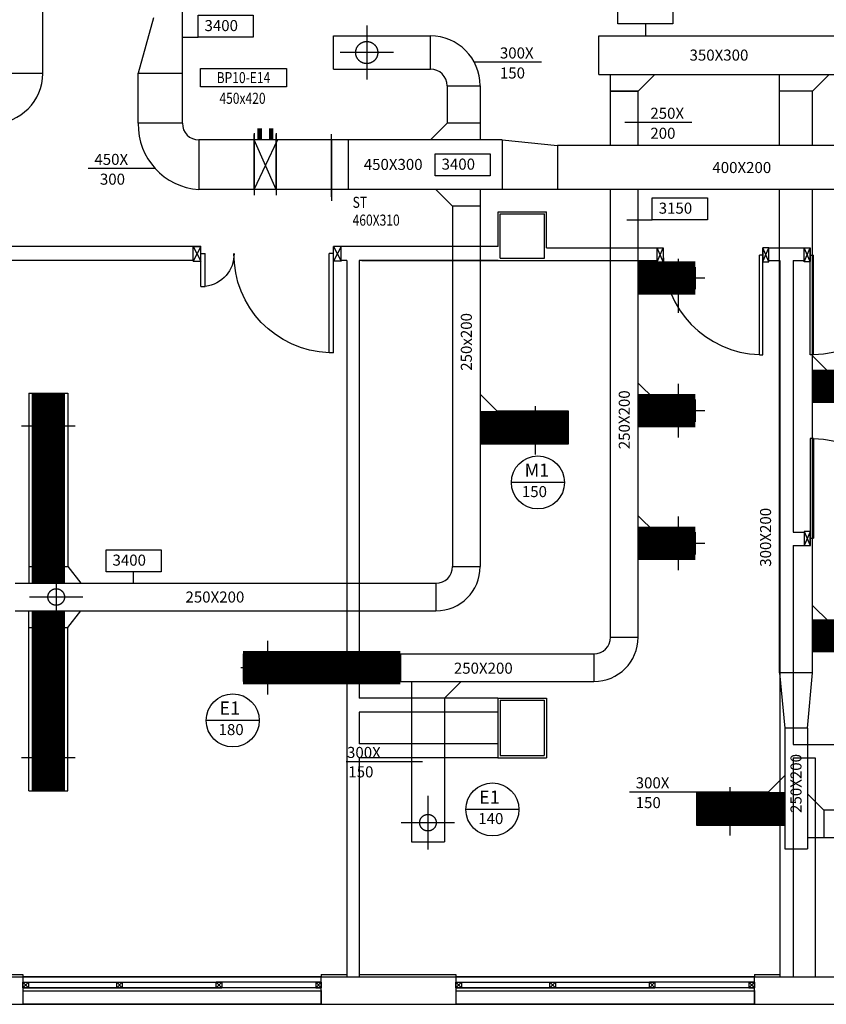
# Model space of a CAD drawing. Units: millimetres. Extents: x -212587 to -128587, y -20923 to 56377.
# Drawn here: x -178006 to -170708, y -14927 to -6020 of the extents above; entities that cross this region are included whole.
import ezdxf
from ezdxf.enums import TextEntityAlignment as Align

# ---------------------------------------------------------------- set-up
doc = ezdxf.new("R2010")
doc.units = ezdxf.units.MM
doc.header["$LTSCALE"] = 1000
for name, pattern in [('DASHDOT', [1, 0.5, -0.25, 0, -0.25]), ('HIDDEN', [0.375, 0.25, -0.125]), ('LINEA-PUNTO', [1, 0.5, -0.25, 0, -0.25])]:
    doc.linetypes.add(name, pattern=pattern)
for name, color, linetype in [('06-TESTI', 2, 'Continuous'), ('06-TESTI(CANALI)', 7, 'Continuous'), ('60-IM-AP-INTERASSEBOCCHETTE', 6, 'DASHDOT'), ('60-IM-BOCCHETTE-DIFFUSORI (MANDATA)', 10, 'HIDDEN'), ('60-IM-BOCCHETTE-DIFFUSORI (RIPRESA)', 90, 'HIDDEN'), ('61-IM-AP-MANDATA', 10, 'Continuous'), ('62-IM-AP-RIPRESA', 90, 'Continuous'), ('_da eliminare', 81, 'Continuous'), ('_nuova installazione', 131, 'Continuous'), ('BLOCCHIMURATURA', 5, 'Continuous'), ('Cartongessi', 1, 'Continuous'), ('Cartongesso', 1, 'Continuous'), ('COIBENTE', 8, 'Continuous'), ('INFISSI_ESTERNI', 8, 'Continuous'), ('INFISSI_INTERNI', 7, 'Continuous'), ('MURI', 3, 'Continuous'), ('PILASTRI', 4, 'Continuous')]:
    doc.layers.add(name, color=color, linetype=linetype)
doc.styles.add('ROMANS', font='ROMANS.shx', dxfattribs={"width": 0.8, "oblique": 15})

# ---------------------------------------------------------------- blocks, each defined once
blk = doc.blocks.new('PORTA120')
at = {"layer": 'INFISSI_INTERNI'}
for p, q in [((0.1, -0.135), (0.1, 0)), ((0.17, 0), (0.1, -0.135)), ((0.1, 0), (0.17, -0.135)), ((0.1, 0), (0.17, 0)), ((0.17, -0.9635), (0.17, 0)), ((1.37, -0.127), (1.37, 0)), ((1.37, -0.127), (1.37, 0)), ((1.44, 0), (1.37, 0)), ((1.44, -0.127), (1.44, 0)), ((0.17, -0.0635), (0.21, -0.0635)), ((0.21, -0.9635), (0.21, -0.0635)), ((1.33, -0.3635), (1.33, -0.0635)), ((1.37, -0.0635), (1.33, -0.0635)), ((1.37, -0.135), (1.37, 0)), ((1.44, 0), (1.37, -0.135)), ((1.37, 0), (1.44, -0.135)), ((1.37, 0), (1.44, 0)), ((1.37, -0.3635), (1.37, -0.0635)), ((1.44, -0.127), (1.44, 0)), ((1.44, -0.127), (1.44, 0)), ((1.44, -0.135), (1.44, 0)), ((1.37, -0.3635), (1.33, -0.3635)), ((0.17, -0.9635), (0.21, -0.963))]:
    blk.add_line(p, q, dxfattribs=at)
at = {"layer": 'INFISSI_INTERNI', "linetype": 'LINEA-PUNTO', "ltscale": 0.1}
for p, q in [((0.1, -0.135), (0.17, -0.135)), ((1.44, -0.135), (1.37, -0.135))]:
    blk.add_line(p, q, dxfattribs=at)
at = {"layer": 'INFISSI_INTERNI'}
for centre, radius, start, end in [((0.1786, -0.0721), 0.8915, 272.01946, 0.55263), ((1.3613, -0.0722), 0.2915, 178.28333, 263.83053)]:
    blk.add_arc(centre, radius, start, end, dxfattribs=at)
at = {"layer": 'MURI', "linetype": 'Continuous'}
for p, q in [((1.44, -0.127), (1.44, 0)), ((1.37, -0.127), (1.37, 0)), ((1.44, -0.127), (1.44, 0))]:
    blk.add_line(p, q, dxfattribs=at)
blk = doc.blocks.new('A$C622022E8')
at = {"layer": 'INFISSI_INTERNI', "ltscale": 0.1, "xscale": -1, "rotation": 90}
blk.add_blockref('PORTA120', (0, 1.44), dxfattribs=at)
blk = doc.blocks.new('120PORTA')
at = {"layer": 'MURI', "xscale": 100, "yscale": 100, "zscale": 100}
blk.add_blockref('A$C622022E8', (0, -144), dxfattribs=at)

msp = doc.modelspace()

# ---------------------------------------------------------------- linework, layer by layer
at = {"layer": '06-TESTI', "elevation": 0}
msp.add_lwpolyline([(-176369.9, -6460.9), (-175593, -6460.9), (-175593, -6627), (-176369.9, -6627)], close=True, dxfattribs=at)
at = {"layer": '06-TESTI(CANALI)', "color": 1}
for p, q in [((-172345, -6058.4, 1956.1), (-172345, -6168.4, -20.4)), ((-176534.7, -6179, 0), (-176392.7, -6179, 0)), ((-172512.7, -7830.8, 0), (-172283, -7830.8, 0)), ((-176975.3, -11117.9, 0), (-176975.3, -11014.8, 0))]:
    msp.add_line(p, q, dxfattribs=at)
at = {"layer": '06-TESTI(CANALI)'}
for p, q in [((-173286, -6404.8, 0), (-173893.2, -6404.8, 0)), ((-171924.8, -6950.3, 0), (-172532, -6950.3, 0)), ((-176779.5, -7367.3, 0), (-177386.6, -7367.3, 0)), ((-173077.1, -10206.6), (-173557.1, -10206.6)), ((-175838.9, -12359.4, 0), (-176318.9, -12359.4, 0)), ((-174361.2, -12732.4, 0), (-175053.6, -12732.4, 0)), ((-171881.6, -13007.4, 0), (-172488.7, -13007.4, 0)), ((-173489.3, -13164.7, 0), (-173969.3, -13164.7, 0))]:
    msp.add_line(p, q, dxfattribs=at)
at = {"layer": '06-TESTI(CANALI)', "color": 1}
for points, elevation in [([(-172095, -6058.4), (-172595, -6058.4), (-172595, -5858.4), (-172095, -5858.4)], 1956.1), ([(-175892.7, -6179), (-176392.7, -6179), (-176392.7, -5979), (-175892.7, -5979)], 0), ([(-173747.8, -7432.4), (-174247.8, -7432.4), (-174247.8, -7232.4), (-173747.8, -7232.4)], 0), ([(-171783, -7830.8), (-172283, -7830.8), (-172283, -7630.8), (-171783, -7630.8)], 0), ([(-176725.3, -11014.8), (-177225.3, -11014.8), (-177225.3, -10814.8), (-176725.3, -10814.8)], 0)]:
    msp.add_lwpolyline(points, close=True, dxfattribs=dict(at, elevation=elevation))
for centre in [(-173317.1, -10206.6), (-176078.9, -12359.4, 0), (-173729.3, -13164.7, 0)]:
    msp.add_circle(centre, 240, dxfattribs=at)
at = {"layer": '60-IM-AP-INTERASSEBOCCHETTE', "ltscale": 20}
for p, q in [((-174866.2, -6073.9, 0), (-174866.2, -6560.6, 0)), ((-174624.5, -6317.3, 0), (-175107.8, -6317.3, 0)), ((-172047.3, -8184.1, 0), (-172047.3, -8670.8, 0)), ((-171805.7, -8357.4, 0), (-172289, -8357.4, 0)), ((-172047.3, -9314.1, 0), (-172047.3, -9800.8, 0)), ((-177747.2, -9454.1, 0), (-177747.2, -9940.8, 0)), ((-173342.3, -9515.9, 0), (-173342.3, -9952.6, 0)), ((-171805.7, -9557.4, 0), (-172289, -9557.4, 0)), ((-177505.5, -9697.4, 0), (-177988.8, -9697.4, 0)), ((-173584, -9709.2, 0), (-173100.7, -9709.2, 0)), ((-172047.3, -10514.1, 0), (-172047.3, -11000.8, 0)), ((-171805.7, -10757.4, 0), (-172289, -10757.4, 0)), ((-177676, -10999.5, 0), (-177676, -11486.3, 0)), ((-177434.3, -11242.9, 0), (-177917.6, -11242.9, 0)), ((-175763.5, -11639.1, 0), (-175763.5, -12125.8, 0)), ((-175521.8, -11882.4, 0), (-176005.1, -11882.4, 0)), ((-177747.2, -12454.1, 0), (-177747.2, -12940.8, 0)), ((-177505.5, -12697.4, 0), (-177988.8, -12697.4, 0)), ((-171581.6, -12964.1, 0), (-171581.6, -13400.8, 0)), ((-174312.3, -13041.2), (-174312.3, -13528)), ((-171339.9, -13157.4, 0), (-171823.2, -13157.4, 0)), ((-174070.7, -13284.6), (-174554, -13284.6))]:
    msp.add_line(p, q, dxfattribs=at)
at = {"layer": '60-IM-BOCCHETTE-DIFFUSORI (MANDATA)', "ltscale": 25, "elevation": 0}
msp.add_lwpolyline([(-173542.3, -9634.2), (-173142.3, -9634.2), (-173142.3, -9784.2), (-173542.3, -9784.2)], close=True, dxfattribs=at)
at = {"layer": '60-IM-BOCCHETTE-DIFFUSORI (MANDATA)', "ltscale": 25}
for centre, radius in [((-174866.2, -6317.3, 0), 100), ((-177747.2, -9697.4, 0), 125), ((-177676, -11242.9, 0), 75), ((-177747.2, -12697.4, 0), 125)]:
    msp.add_circle(centre, radius, dxfattribs=at)
at = {"layer": '60-IM-BOCCHETTE-DIFFUSORI (RIPRESA)', "ltscale": 25, "elevation": 0}
msp.add_lwpolyline([(-171381.6, -13082.4), (-171781.6, -13082.4), (-171781.6, -13232.4), (-171381.6, -13232.4)], close=True, dxfattribs=at)
at = {"layer": '60-IM-BOCCHETTE-DIFFUSORI (RIPRESA)', "ltscale": 25}
for centre in [(-172047.3, -8357.4, 0), (-172047.3, -9557.4, 0), (-172047.3, -10757.4, 0), (-175763.5, -11882.4, 0), (-174312.3, -13284.6)]:
    msp.add_circle(centre, 75, dxfattribs=at)
at = {"layer": '61-IM-AP-MANDATA'}
for p, q in [((-176534.7, -6957.4, 0), (-176534.7, -2885.8, 0)), ((-176794.7, -6002.4, 0), (-176934.7, -6502.4, 0)), ((-175166.2, -6467.3, 0), (-175166.2, -6167.3, 0)), ((-175166.2, -6167.3, 0), (-174289.8, -6167.3, 0)), ((-174289.8, -6467.3, 0), (-174289.8, -6167.3, 0)), ((-175166.2, -6467.3, 0), (-174289.8, -6467.3, 0)), ((-176934.7, -6957.4, 0), (-176934.7, -6502.4, 0)), ((-176934.7, -6502.4, 0), (-176534.7, -6502.4, 0)), ((-174139.8, -6617.3, 0), (-174139.8, -6957.4, 0)), ((-174139.8, -6617.3, 0), (-173839.8, -6617.3, 0)), ((-173839.8, -6617.3, 0), (-173839.8, -7107.4, 0)), ((-176534.7, -6957.4, 0), (-176934.7, -6957.4, 0)), ((-174289.8, -7107.4, 0), (-174139.8, -6957.4, 0)), ((-173839.8, -6957.4, 0), (-174139.8, -6957.4, 0)), ((-173639.8, -7107.4, 0), (-176384.7, -7107.4, 0)), ((-176384.7, -7107.4, 0), (-176384.7, -7557.4, 0)), ((-175884.7, -7045.8, 0), (-175884.7, -7607.8, 0)), ((-175884.7, -7557.4, 0), (-175884.7, -7059.3, 0)), ((-175684.7, -7107.4, 0), (-175884.7, -7107.4, 0)), ((-175884.7, -7109.3, 0), (-175884.7, -7557.4, 0)), ((-175684.7, -7045.8, 0), (-175684.7, -7607.8, 0)), ((-175684.7, -7557.4, 0), (-175684.7, -7059.3, 0)), ((-175684.7, -7109.3, 0), (-175684.7, -7557.4, 0)), ((-175184.7, -7622.1, 0), (-175184.7, -7057, 0)), ((-175184.7, -7107.4, 0), (-175184.7, -7657.4, 0)), ((-175184.7, -7107.4, 0), (-175184.7, -7557.4, 0)), ((-175184.7, -7557.4, 0), (-175184.7, -7107.4, 0)), ((-175033.3, -7107.4, 0), (-175033.3, -7557.4, 0)), ((-173639.8, -7107.4, 0), (-173639.8, -7557.4, 0)), ((-173639.8, -7107.4, 0), (-173139.8, -7157.4, 0)), ((-164537.7, -7157.4, 0), (-173139.8, -7157.4, 0)), ((-173139.8, -7157.4, 0), (-173139.8, -7557.4, 0)), ((-164537.7, -7557.4, 0), (-176384.7, -7557.4, 0)), ((-174089.8, -7707.4, 0), (-174239.8, -7557.4, 0)), ((-173839.8, -7557.4, 0), (-173839.8, -10967.9, 0)), ((-173839.8, -7707.4, 0), (-174089.8, -7707.4, 0)), ((-174089.8, -7707.4, 0), (-174089.8, -10967.9, 0)), ((-177922.2, -9397.4, 0), (-177922.2, -11117.9, 0)), ((-177922.2, -9397.4, 0), (-177572.2, -9397.4, 0)), ((-177572.2, -9397.4, 0), (-177572.2, -10967.9, 0)), ((-173839.8, -9409.2, 0), (-173689.8, -9559.2, 0)), ((-173689.8, -9559.2, 0), (-173042.3, -9559.2, 0)), ((-173689.8, -9559.2, 0), (-173689.8, -9859.2, 0)), ((-173042.3, -9559.2, 0), (-173042.3, -9859.2, 0)), ((-173042.3, -9859.2, 0), (-173839.8, -9859.2, 0)), ((-177922.2, -10967.9, 0), (-177572.2, -10967.9, 0)), ((-177572.2, -10967.9, 0), (-177453.6, -11117.9, 0)), ((-174089.8, -10967.9, 0), (-173839.8, -10967.9, 0)), ((-178047.2, -11117.9, 0), (-174239.8, -11117.9, 0)), ((-174239.8, -11117.9, 0), (-174239.8, -11367.9, 0)), ((-178047.2, -11367.9, 0), (-174239.8, -11367.9, 0)), ((-177922.2, -12997.4, 0), (-177922.2, -11367.9, 0)), ((-177572.2, -11517.9, 0), (-177453.6, -11367.9, 0)), ((-177922.2, -11517.9, 0), (-177572.2, -11517.9, 0)), ((-177572.2, -12997.4, 0), (-177572.2, -11517.9, 0)), ((-177922.2, -12997.4, 0), (-177572.2, -12997.4, 0))]:
    msp.add_line(p, q, dxfattribs=at)
at = {"layer": '61-IM-AP-MANDATA', "color": 8}
for p, q in [((-175684.7, -7557.4, 0), (-175884.7, -7107.4, 0)), ((-175884.7, -7557.4, 0), (-175675, -7109.3, 0))]:
    msp.add_line(p, q, dxfattribs=at)
at = {"layer": '61-IM-AP-MANDATA', "color": 8, "const_width": 40, "elevation": 0, "flags": 128}
for points in [[(-175834.6, -7107.4), (-175834.6, -7001.6)], [(-175731.2, -7107.4), (-175731.2, -7001.6)]]:
    msp.add_lwpolyline(points, dxfattribs=at)
at = {"layer": '61-IM-AP-MANDATA'}
for centre, radius, start, end in [((-174289.8, -6617.3, 0), 450, 0, 0), ((-174289.8, -6617.3, 0), 450, 0, 90), ((-174289.8, -6617.3, 0), 150, 0, 90), ((-176344.1, -6968.2, 0), 590.6, 178.95499, 266.06591), ((-176384.7, -6957.4, 0), 150, 180, 270), ((-174239.8, -10967.9, 0), 150, 270, 0), ((-174239.8, -10967.9, 0), 400, 270, 0)]:
    msp.add_arc(centre, radius, start, end, dxfattribs=at)
at = {"layer": '62-IM-AP-RIPRESA'}
for p, q in [((-177797.7, -6507.4, 0), (-177797.7, -5952.4, 0)), ((-172766.2, -6167.3, 0), (-166116.2, -6167.3, 0)), ((-172766.2, -6517.3, 0), (-172766.2, -6167.3, 0)), ((-177797.7, -6507.4, 0), (-178097.7, -6507.4, 0)), ((-172766.2, -6517.3, 0), (-166116.2, -6517.3, 0)), ((-172660.4, -7157.4, 0), (-172660.4, -6517.3, 0)), ((-172260.4, -6517.3, 0), (-172410.4, -6667.3, 0)), ((-171131.6, -7157.4, 0), (-171131.6, -6517.3, 0)), ((-170681.6, -6517.3, 0), (-170831.6, -6667.3, 0)), ((-172410.4, -6667.3, 0), (-172660.4, -6667.3, 0)), ((-172660.4, -6667.3, 0), (-172410.4, -6667.3, 0)), ((-172410.4, -7157.4, 0), (-172410.4, -6667.3, 0)), ((-170831.6, -6667.3, 0), (-171131.6, -6667.3, 0)), ((-170831.6, -7157.4, 0), (-170831.6, -6667.3, 0)), ((-172660.4, -11607.4, 0), (-172660.4, -7557.4, 0)), ((-172410.4, -11607.4, 0), (-172410.4, -7557.4, 0)), ((-171131.6, -11929, 0), (-171131.6, -7557.4, 0)), ((-170831.6, -11929, 0), (-170831.6, -7557.4, 0)), ((-171893.4, -8257.4, 0), (-172410.4, -8257.4, 0)), ((-171893.4, -8257.4, 0), (-171893.4, -8457.4, 0)), ((-171893.4, -8457.4, 0), (-172410.4, -8457.4, 0)), ((-170831.6, -9061.3, 0), (-170681.6, -9211.3, 0)), ((-172410.4, -9307.4, 0), (-172260.4, -9457.4, 0)), ((-171893.4, -9457.4, 0), (-172260.4, -9457.4, 0)), ((-172260.4, -9457.4, 0), (-172260.4, -9657.4, 0)), ((-171893.4, -9457.4, 0), (-171893.4, -9657.4, 0)), ((-168826.7, -9461.3, 0), (-170831.6, -9461.3, 0)), ((-171893.4, -9657.4, 0), (-172410.4, -9657.4, 0)), ((-172410.4, -10507.4, 0), (-172260.4, -10657.4, 0)), ((-171893.4, -10657.4, 0), (-172260.4, -10657.4, 0)), ((-172260.4, -10657.4, 0), (-172260.4, -10857.4, 0)), ((-171893.4, -10657.4, 0), (-171893.4, -10857.4, 0)), ((-171893.4, -10857.4, 0), (-172410.4, -10857.4, 0)), ((-170831.6, -11318.5, 0), (-170681.6, -11468.5, 0)), ((-172660.4, -11607.4, 0), (-172410.4, -11607.4, 0)), ((-175985.5, -11757.4, 0), (-172810.4, -11757.4, 0)), ((-175985.5, -11757.4, 0), (-175985.5, -12007.4, 0)), ((-174561.2, -11757.4, 0), (-174561.2, -12007.4, 0)), ((-172810.4, -11757.4, 0), (-172810.4, -12007.4, 0)), ((-169283.6, -11718.5, 0), (-170831.6, -11718.5, 0)), ((-170831.6, -11929, 0), (-171131.6, -11929, 0)), ((-171131.6, -11929, 0), (-171084.1, -12429, 0)), ((-170879.1, -12429, 0), (-170831.6, -11929, 0)), ((-175985.5, -12007.4, 0), (-172810.4, -12007.4, 0)), ((-174461.2, -12007.4, 0), (-174461.2, -13457.4, 0)), ((-174011.2, -12007.4, 0), (-174161.2, -12157.4, 0)), ((-174161.2, -12157.4, 0), (-174461.2, -12157.4, 0)), ((-174161.2, -12157.4, 0), (-174161.2, -13457.4, 0)), ((-170879.1, -12429, 0), (-171084.1, -12429, 0)), ((-171084.1, -12429, 0), (-171084.1, -13522.4, 0)), ((-170879.1, -12429, 0), (-170879.1, -13522.4, 0)), ((-171084.1, -12857.4, 0), (-171234.1, -13007.4, 0)), ((-171234.1, -13007.4, 0), (-171881.6, -13007.4, 0)), ((-171881.6, -13007.4, 0), (-171881.6, -13307.4, 0)), ((-171234.1, -13007.4, 0), (-171234.1, -13307.4, 0)), ((-170879.1, -13022.4, 0), (-170729.1, -13172.4, 0)), ((-167904.6, -13172.4, 0), (-170729.1, -13172.4, 0)), ((-170729.1, -13172.4, 0), (-170729.1, -13422.4, 0)), ((-171881.6, -13307.4, 0), (-171084.1, -13307.4, 0)), ((-167904.6, -13422.4, 0), (-170879.1, -13422.4, 0)), ((-174461.2, -13457.4, 0), (-174161.2, -13457.4, 0)), ((-171084.1, -13522.4, 0), (-170879.1, -13522.4, 0))]:
    msp.add_line(p, q, dxfattribs=at)
for centre, radius in [((-178247.7, -6507.4, 0), 450), ((-172810.4, -11607.4, 0), 150), ((-172810.4, -11607.4, 0), 400)]:
    msp.add_arc(centre, radius, 270, 0, dxfattribs=at)
at = {"layer": '_da eliminare', "const_width": 300, "elevation": 0}
for points in [[(-171893.4, -8357.4), (-172410.4, -8357.4)], [(-177747.2, -9397.4), (-177747.2, -11117.9)], [(-171893.4, -9557.4), (-172410.4, -9557.4)], [(-171893.4, -10757.4), (-172410.4, -10757.4)], [(-177747.2, -12997.4), (-177747.2, -11367.9)], [(-171881.6, -13157.4), (-171084.1, -13157.4)]]:
    msp.add_lwpolyline(points, dxfattribs=at)
at = {"layer": '_nuova installazione', "const_width": 300, "elevation": 0}
for points in [[(-168826.7, -9336.3), (-170831.6, -9336.3)], [(-173042.3, -9709.2), (-173839.8, -9709.2)], [(-169283.6, -11593.5), (-170831.6, -11593.5)], [(-175985.5, -11882.4), (-174561.2, -11882.4)]]:
    msp.add_lwpolyline(points, dxfattribs=at)
at = {"layer": 'BLOCCHIMURATURA'}
for p, q in [((-180897.2, -14677.4, 0), (-161237.2, -14677.4, 0)), ((-180897.2, -14927.4, 0), (-161237.2, -14927.4, 0))]:
    msp.add_line(p, q, dxfattribs=at)
at = {"layer": 'BLOCCHIMURATURA', "color": 8}
for p, q in [((-175278.1, -14677.4, 0), (-177978.1, -14677.4, 0)), ((-171358.5, -14677.4, 0), (-174058.5, -14677.4, 0)), ((-175278.1, -14777.4, 0), (-177978.1, -14777.4, 0)), ((-171358.5, -14777.4, 0), (-174058.5, -14777.4, 0)), ((-175278.1, -14807.4, 0), (-177978.1, -14807.4, 0)), ((-171358.5, -14807.4, 0), (-174058.5, -14807.4, 0)), ((-175278.1, -14927.4, 0), (-177978.1, -14927.4, 0)), ((-171358.5, -14927.4, 0), (-174058.5, -14927.4, 0))]:
    msp.add_line(p, q, dxfattribs=at)
at = {"layer": 'BLOCCHIMURATURA', "linetype": 'Continuous'}
for p, q in [((-177978.1, -14677.4, 0), (-177978.1, -14927.4, 0)), ((-175278.1, -14927.4, 0), (-175278.1, -14677.4, 0)), ((-174058.5, -14677.4, 0), (-174058.5, -14927.4, 0)), ((-171358.5, -14927.4, 0), (-171358.5, -14677.4, 0)), ((-175278.1, -14802.4, 0), (-175278.1, -14927.4, 0)), ((-171358.5, -14802.4, 0), (-171358.5, -14927.4, 0))]:
    msp.add_line(p, q, dxfattribs=at)
at = {"layer": 'Cartongessi'}
for p, q in [((-173678.1, -8070.4, 0), (-173678.1, -7757.4, 0)), ((-173678.1, -7757.4, 0), (-173238.1, -7757.4, 0)), ((-173238.1, -8083.4, 0), (-173238.1, -7757.4, 0)), ((-176437.2, -8070.4, 0), (-178297.7, -8070.4, 0)), ((-176437.2, -8197.4, 0), (-176437.2, -8070.4, 0)), ((-175097.2, -8197.4, 0), (-175097.2, -8070.4, 0)), ((-173678.1, -8070.4, 0), (-175097.2, -8070.4, 0)), ((-173238.1, -8083.4, 0), (-172237.6, -8083.4, 0)), ((-171227.6, -8083.4, 0), (-170907.6, -8083.4, 0)), ((-176437.2, -8197.4, 0), (-178297.7, -8197.4, 0)), ((-175047.2, -8197.4, 0), (-175097.2, -8197.4, 0)), ((-173678.1, -8197.4, 0), (-174933.2, -8197.4, 0)), ((-174911.2, -8197.4, 0), (-173658.1, -8197.4, 0)), ((-173678.1, -8197.4, 0), (-172237.6, -8197.4, 0)), ((-171227.6, -8197.4, 0), (-171127.6, -8197.4, 0)), ((-171127.6, -8197.4, 0), (-171127.6, -14677.4, 0)), ((-171007.6, -8197.4, 0), (-170907.6, -8197.4, 0)), ((-171007.6, -8197.4, 0), (-171007.6, -10657.4, 0)), ((-171007.6, -10657.4, 0), (-170907.6, -10657.4, 0)), ((-171007.6, -10777.4, 0), (-171007.6, -12577.4, 0)), ((-171007.6, -10777.4, 0), (-170907.6, -10777.4, 0)), ((-173679.7, -12157.4, 0), (-173679.7, -12697.4, 0)), ((-173239.7, -12157.4, 0), (-173239.7, -12697.4, 0)), ((-171007.6, -12577.4, 0), (-168894.6, -12577.4, 0)), ((-171007.6, -12697.4, 0), (-171007.6, -14677.4, 0)), ((-171007.6, -12697.4, 0), (-170807.6, -12697.4, 0)), ((-170807.6, -12697.4, 0), (-170807.6, -14677.4, 0)), ((-180897.2, -14657.4, 0), (-177978.1, -14657.4, 0)), ((-175278.1, -14657.4, 0), (-175047.2, -14657.4, 0)), ((-174933.2, -14657.4, 0), (-174058.5, -14657.4, 0)), ((-171358.5, -14657.4, 0), (-171127.6, -14657.4, 0))]:
    msp.add_line(p, q, dxfattribs=at)
at = {"layer": 'Cartongessi', "linetype": 'Continuous'}
for p, q in [((-172237.6, -8210.4, 0), (-172237.6, -8083.4, 0)), ((-171227.6, -8210.4, 0), (-171227.6, -8083.4, 0)), ((-170907.6, -8210.4, 0), (-170907.6, -8083.4, 0)), ((-170907.6, -10650.4, 0), (-170907.6, -10777.4, 0))]:
    msp.add_line(p, q, dxfattribs=at)
at = {"layer": 'Cartongesso'}
for p, q in [((-173679.7, -12157.4, 0), (-174933.2, -12157.4, 0)), ((-173679.7, -12284.4, 0), (-174933.2, -12284.4, 0)), ((-173679.7, -12570.4, 0), (-174933.2, -12570.4, 0)), ((-173679.7, -12697.4, 0), (-174933.2, -12697.4, 0))]:
    msp.add_line(p, q, dxfattribs=at)
at = {"layer": 'COIBENTE', "color": 1, "linetype": 'Continuous'}
for p, q in [((-175047.2, -8197.4, 0), (-175047.2, -14677.4, 0)), ((-174933.2, -8197.4, 0), (-174933.2, -12157.4, 0)), ((-173679.7, -12157.4, 0), (-173239.7, -12157.4, 0)), ((-174933.2, -12284.4, 0), (-174933.2, -12570.4, 0)), ((-174933.2, -12697.4, 0), (-174933.2, -14677.4, 0)), ((-173679.7, -12697.4, 0), (-173239.7, -12697.4, 0)), ((-177978.1, -14657.4, 0), (-177978.1, -14677.4, 0)), ((-175278.1, -14657.4, 0), (-175278.1, -14677.4, 0)), ((-174058.5, -14657.4, 0), (-174058.5, -14677.4, 0)), ((-171358.5, -14657.4, 0), (-171358.5, -14677.4, 0))]:
    msp.add_line(p, q, dxfattribs=at)
at = {"layer": 'INFISSI_ESTERNI', "color": 8, "linetype": 'Continuous'}
for p, q in [((-177978.1, -14777.4, 0), (-177928.1, -14727.4, 0)), ((-177928.1, -14777.4, 0), (-177978.1, -14727.4, 0)), ((-177978.1, -14777.4, 0), (-177978.1, -14727.4, 0)), ((-177978.1, -14727.4, 0), (-176178.1, -14727.4, 0)), ((-177978.1, -14777.4, 0), (-176178.1, -14777.4, 0)), ((-177928.1, -14727.4, 0), (-177928.1, -14777.4, 0)), ((-177928.1, -14727.4, 0), (-177928.1, -14777.4, 0)), ((-177928.1, -14727.4, 0), (-177928.1, -14777.4, 0)), ((-177128.1, -14777.4, 0), (-177128.1, -14727.4, 0)), ((-177128.1, -14777.4, 0), (-177078.1, -14727.4, 0)), ((-177078.1, -14777.4, 0), (-177128.1, -14727.4, 0)), ((-177078.1, -14727.4, 0), (-177078.1, -14777.4, 0)), ((-177078.1, -14727.4, 0), (-177078.1, -14777.4, 0)), ((-176228.1, -14777.4, 0), (-176228.1, -14727.4, 0)), ((-175278.1, -14727.4, 0), (-176228.1, -14727.4, 0)), ((-176228.1, -14777.4, 0), (-176178.1, -14727.4, 0)), ((-176178.1, -14777.4, 0), (-176228.1, -14727.4, 0)), ((-175278.1, -14777.4, 0), (-176228.1, -14777.4, 0)), ((-176178.1, -14727.4, 0), (-176178.1, -14777.4, 0)), ((-176178.1, -14727.4, 0), (-176178.1, -14777.4, 0)), ((-175328.1, -14777.4, 0), (-175278.1, -14727.4, 0)), ((-175278.1, -14777.4, 0), (-175328.1, -14727.4, 0)), ((-175328.1, -14727.4, 0), (-175328.1, -14777.4, 0)), ((-175328.1, -14727.4, 0), (-175328.1, -14777.4, 0)), ((-175328.1, -14727.4, 0), (-175328.1, -14777.4, 0)), ((-175328.1, -14727.4, 0), (-175328.1, -14777.4, 0)), ((-175328.1, -14727.4, 0), (-175328.1, -14777.4, 0)), ((-175328.1, -14777.4, 0), (-175278.1, -14727.4, 0)), ((-175278.1, -14777.4, 0), (-175328.1, -14727.4, 0)), ((-175278.1, -14777.4, 0), (-175328.1, -14727.4, 0)), ((-175328.1, -14777.4, 0), (-175278.1, -14727.4, 0)), ((-175328.1, -14727.4, 0), (-175278.1, -14727.4, 0)), ((-175328.1, -14777.4, 0), (-175278.1, -14777.4, 0)), ((-175278.1, -14777.4, 0), (-175278.1, -14727.4, 0)), ((-175278.1, -14727.4, 0), (-175278.1, -14777.4, 0)), ((-175278.1, -14727.4, 0), (-175278.1, -14777.4, 0)), ((-175278.1, -14727.4, 0), (-175278.1, -14777.4, 0)), ((-174058.5, -14777.4, 0), (-174008.5, -14727.4, 0)), ((-174008.5, -14777.4, 0), (-174058.5, -14727.4, 0)), ((-174058.5, -14777.4, 0), (-174058.5, -14727.4, 0)), ((-174058.5, -14727.4, 0), (-172258.5, -14727.4, 0)), ((-174058.5, -14777.4, 0), (-172258.5, -14777.4, 0)), ((-174008.5, -14727.4, 0), (-174008.5, -14777.4, 0)), ((-174008.5, -14727.4, 0), (-174008.5, -14777.4, 0)), ((-174008.5, -14727.4, 0), (-174008.5, -14777.4, 0)), ((-173208.5, -14777.4, 0), (-173208.5, -14727.4, 0)), ((-173208.5, -14777.4, 0), (-173158.5, -14727.4, 0)), ((-173158.5, -14777.4, 0), (-173208.5, -14727.4, 0)), ((-173158.5, -14727.4, 0), (-173158.5, -14777.4, 0)), ((-173158.5, -14727.4, 0), (-173158.5, -14777.4, 0)), ((-172308.5, -14777.4, 0), (-172308.5, -14727.4, 0)), ((-171358.5, -14727.4, 0), (-172308.5, -14727.4, 0)), ((-172308.5, -14777.4, 0), (-172258.5, -14727.4, 0)), ((-172258.5, -14777.4, 0), (-172308.5, -14727.4, 0)), ((-171358.5, -14777.4, 0), (-172308.5, -14777.4, 0)), ((-172258.5, -14727.4, 0), (-172258.5, -14777.4, 0)), ((-172258.5, -14727.4, 0), (-172258.5, -14777.4, 0)), ((-171408.5, -14777.4, 0), (-171358.5, -14727.4, 0)), ((-171358.5, -14777.4, 0), (-171408.5, -14727.4, 0)), ((-171408.5, -14727.4, 0), (-171408.5, -14777.4, 0)), ((-171408.5, -14727.4, 0), (-171408.5, -14777.4, 0)), ((-171408.5, -14727.4, 0), (-171408.5, -14777.4, 0)), ((-171408.5, -14727.4, 0), (-171408.5, -14777.4, 0)), ((-171408.5, -14727.4, 0), (-171408.5, -14777.4, 0)), ((-171408.5, -14777.4, 0), (-171358.5, -14727.4, 0)), ((-171358.5, -14777.4, 0), (-171408.5, -14727.4, 0)), ((-171358.5, -14777.4, 0), (-171408.5, -14727.4, 0)), ((-171408.5, -14777.4, 0), (-171358.5, -14727.4, 0)), ((-171408.5, -14727.4, 0), (-171358.5, -14727.4, 0)), ((-171408.5, -14777.4, 0), (-171358.5, -14777.4, 0)), ((-171358.5, -14777.4, 0), (-171358.5, -14727.4, 0)), ((-171358.5, -14727.4, 0), (-171358.5, -14777.4, 0)), ((-171358.5, -14727.4, 0), (-171358.5, -14777.4, 0)), ((-171358.5, -14727.4, 0), (-171358.5, -14777.4, 0))]:
    msp.add_line(p, q, dxfattribs=at)
at = {"layer": 'INFISSI_INTERNI'}
for p, q in [((-172237.6, -8083.4, 0), (-172182.6, -8083.4, 0)), ((-172237.6, -8210.4, 0), (-172182.6, -8083.4, 0)), ((-172182.6, -8210.4, 0), (-172237.6, -8083.4, 0)), ((-172237.6, -8083.4, 0), (-172182.6, -8083.4, 0)), ((-172182.6, -8083.4, 0), (-172182.6, -8210.4, 0)), ((-171227.6, -8083.4, 0), (-171282.6, -8083.4, 0)), ((-171282.6, -8083.4, 0), (-171282.6, -8206.4, 0)), ((-171282.6, -8206.4, 0), (-171227.6, -8083.4, 0)), ((-171227.6, -8210.4, 0), (-171282.6, -8083.4, 0)), ((-171282.6, -8214.4, 0), (-171282.6, -8083.4, 0)), ((-171282.6, -8214.4, 0), (-171282.6, -8087.4, 0)), ((-170907.6, -8083.4, 0), (-170852.6, -8083.4, 0)), ((-170852.6, -8206.4, 0), (-170907.6, -8083.4, 0)), ((-170907.6, -8210.4, 0), (-170852.6, -8083.4, 0)), ((-170852.6, -8083.4, 0), (-170852.6, -8206.4, 0)), ((-170852.6, -8214.4, 0), (-170852.6, -8083.4, 0)), ((-170852.6, -8214.4, 0), (-170852.6, -8087.4, 0)), ((-171282.6, -8150.9, 0), (-171312.6, -8150.9, 0)), ((-171312.6, -9050.9, 0), (-171312.6, -8150.9, 0)), ((-171282.6, -9050.9, 0), (-171282.6, -8150.9, 0)), ((-170852.6, -8150.9, 0), (-170822.6, -8150.9, 0)), ((-170852.6, -9050.9, 0), (-170852.6, -8150.9, 0)), ((-170822.6, -9050.9, 0), (-170822.6, -8150.9, 0)), ((-172237.6, -8210.4, 0), (-172182.6, -8210.4, 0)), ((-172237.6, -8210.4, 0), (-172182.6, -8210.4, 0)), ((-171282.6, -8210.4, 0), (-171227.6, -8210.4, 0)), ((-170852.6, -8210.4, 0), (-170907.6, -8210.4, 0)), ((-171312.6, -9050.9, 0), (-171282.6, -9050.9, 0)), ((-170822.6, -9050.9, 0), (-170852.6, -9050.9, 0)), ((-170852.6, -9809.9, 0), (-170852.6, -10709.9, 0)), ((-170822.6, -9809.9, 0), (-170852.6, -9809.9, 0)), ((-170822.6, -9809.9, 0), (-170822.6, -10709.9, 0)), ((-170852.6, -10650.4, 0), (-170907.6, -10650.4, 0)), ((-170907.6, -10650.4, 0), (-170852.6, -10777.4, 0)), ((-170852.6, -10654.4, 0), (-170907.6, -10777.4, 0)), ((-170852.6, -10646.4, 0), (-170852.6, -10777.4, 0)), ((-170852.6, -10646.4, 0), (-170852.6, -10773.4, 0)), ((-170852.6, -10777.4, 0), (-170852.6, -10654.4, 0)), ((-170852.6, -10781.4, 0), (-170852.6, -10654.4, 0)), ((-170907.6, -10777.4, 0), (-170852.6, -10777.4, 0)), ((-170852.6, -10709.9, 0), (-170822.6, -10709.9, 0))]:
    msp.add_line(p, q, dxfattribs=at)
for centre, start, end in [((-171282.6, -8150.9, 0), 180, 268.08979), ((-170852.6, -8150.9, 0), 271.91021, 360), ((-170852.6, -10709.9, 0), 0, 88.08979)]:
    msp.add_arc(centre, 900, start, end, dxfattribs=at)
at = {"layer": 'PILASTRI', "linetype": 'Continuous'}
for p, q in [((-173658.1, -7777.4, 0), (-173258.1, -7777.4, 0)), ((-173658.1, -8177.4, 0), (-173658.1, -7777.4, 0)), ((-173258.1, -8177.4, 0), (-173258.1, -7777.4, 0)), ((-173658.1, -8177.4, 0), (-173258.1, -8177.4, 0)), ((-173659.7, -12177.4, 0), (-173259.7, -12177.4, 0)), ((-173659.7, -12177.4, 0), (-173659.7, -12677.4, 0)), ((-173259.7, -12177.4, 0), (-173259.7, -12677.4, 0)), ((-173659.7, -12677.4, 0), (-173259.7, -12677.4, 0))]:
    msp.add_line(p, q, dxfattribs=at)

# ---------------------------------------------------------------- block references
at = {"layer": 'INFISSI_INTERNI', "xscale": 9.99999999839929, "yscale": 9.99999999839929, "zscale": 9.99999999839929, "rotation": 270}
msp.add_blockref('120PORTA', (-174997.2, -8070.4, 0), dxfattribs=at)

# ---------------------------------------------------------------- texts
at = {"layer": '06-TESTI', "style": 'ROMANS', "width": 0.8}
for s, p in [('BP10-E14', (-175981.4, -6543.9, 0)), ('450x420', (-175990.4, -6731.3, 0))]:
    msp.add_text(s, height=100, dxfattribs=at).set_placement(p, align=Align.MIDDLE_CENTER)
for s, p in [('ST', (-174993.9, -7722.3, 0)), ('460X310', (-174993.9, -7883.1, 0))]:
    msp.add_text(s, height=100, dxfattribs=at).set_placement(p)
at = {"layer": '06-TESTI(CANALI)', "linetype": 'ByBlock', "style": 'ROMANS'}
for s, p in [('3400', (-176334, -6123.5, 0)), ('3400', (-174189.1, -7376.8, 0)), ('3150', (-172224.3, -7775.2, 0)), ('3400', (-177166.6, -10959.3, 0))]:
    msp.add_text(s, height=100, dxfattribs=at).set_placement(p)
at = {"layer": '06-TESTI(CANALI)', "style": 'ROMANS'}
for s, p in [('300X', (-173661.3, -6371.2, 0)), ('150', (-173661.3, -6552.2, 0)), ('250X', (-172300.1, -6916.7, 0)), ('200', (-172300.1, -7097.7, 0)), ('450X', (-177330.5, -7333.7, 0)), ('300', (-177280.5, -7512.9, 0)), ('150', (-173462.4, -10339.3)), ('180', (-176206.8, -12492.1, 0)), ('300X', (-175044.6, -12698.8, 0)), ('150', (-175032.7, -12874.4, 0)), ('300X', (-172432.6, -12973.8, 0)), ('150', (-172432.6, -13153, 0)), ('140', (-173857.2, -13297.4, 0))]:
    msp.add_text(s, height=100, dxfattribs=at).set_placement(p)
for s, p in [('350X300', (-171679.1, -6340.3, 0)), ('450X300', (-174626.8, -7329.5, 0)), ('400X200', (-171472.4, -7357.4, 0)), ('250X200', (-176239.9, -11242.9, 0)), ('250X200', (-173811.4, -11886.8, 0))]:
    msp.add_text(s, height=100, dxfattribs=at).set_placement(p, align=Align.MIDDLE_CENTER)
for s, p in [('250x200', (-173964.8, -8934.8, 0)), ('250X200', (-172535.6, -9639.3, 0)), ('350X150', (-177747.4, -10435.9, 0)), ('300X200', (-171257.4, -10702.9, 0)), ('350X150', (-177747.4, -11966.6, 0)), ('250X200', (-170981.8, -12929.3, 0))]:
    msp.add_text(s, height=100, rotation=90, dxfattribs=at).set_placement(p, align=Align.MIDDLE_CENTER)
at = {"layer": '06-TESTI(CANALI)', "color": 111, "style": 'ROMANS'}
for s, p in [('M1', (-173438, -10155.1)), ('E1', (-176199.8, -12308, 0)), ('E1', (-173850.2, -13113.3, 0))]:
    msp.add_text(s, height=120, dxfattribs=at).set_placement(p)

doc.saveas('drawing.dxf')
